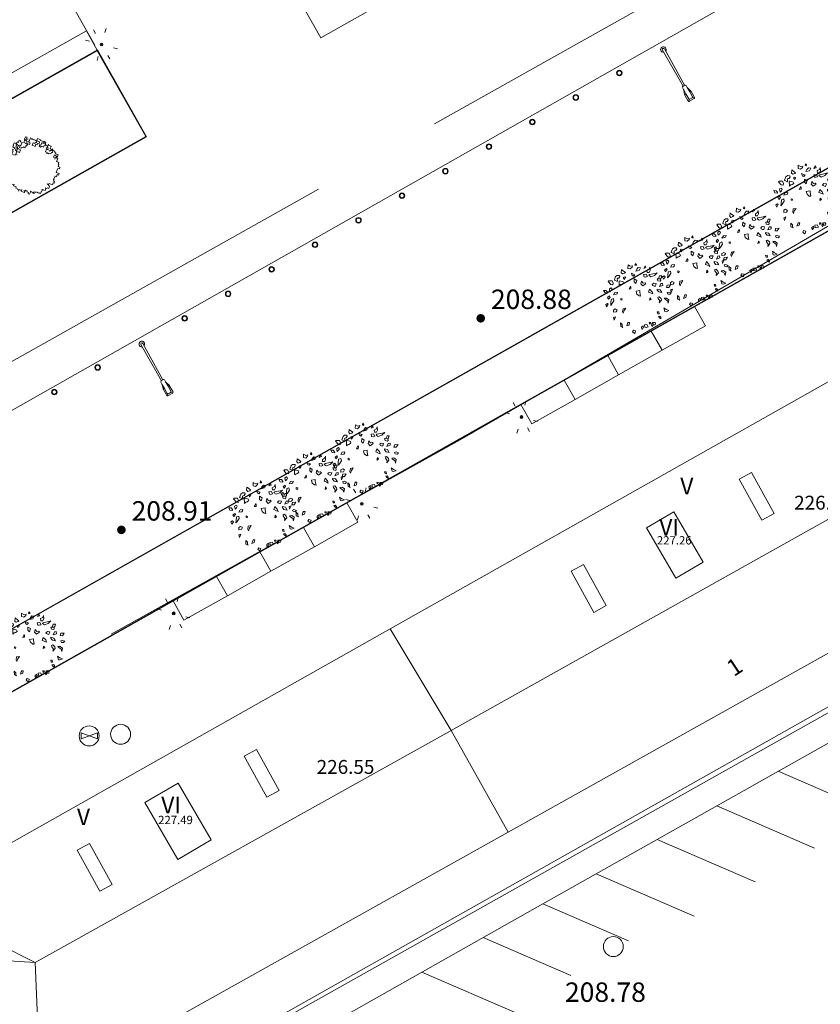
# Model space of a CAD drawing. Extents: x 540998 to 541838, y 4767957 to 4768864.
# Drawn here: x 541686 to 541715, y 4768190 to 4768225 of the extents above; entities that cross this region are included whole.
import ezdxf
from ezdxf.enums import TextEntityAlignment as Align

# ---------------------------------------------------------------- set-up
doc = ezdxf.new("R2010")
doc.units = 0
doc.header["$MEASUREMENT"] = 0
doc.linetypes.add('DGN Style 2', pattern=[47.585655, 31.72377, -15.861885])
doc.linetypes.add('DGN Style 3', pattern=[19.20375, 14.402812, -4.800937])
for name, color, linetype, lineweight in [('60102', 7, 'Continuous', 0), ('80105', 9, 'Continuous', 0), ('80112', 7, 'Continuous', 0), ('ACERAS', 7, 'Continuous', 0), ('ALTURA EDIFICACION', 7, 'Continuous', 0), ('ARBOLES PEQUEÑOS', 7, 'Continuous', 0), ('CLARABOYAS', 7, 'Continuous', 0), ('COTAS CALLE', 7, 'Continuous', 0), ('COTAS CUMBRERA', 7, 'Continuous', 0), ('CUMBRERAS', 7, 'Continuous', 0), ('EDIFICACION', 240, 'Continuous', 13), ('EDIFICACION LINEA SECUNDARIA', 7, 'Continuous', 0), ('NUMERO PORTAL', 7, 'Continuous', 0), ('REFERENCIA COTAS CALLE', 7, 'Continuous', 0), ('REGISTRO GAS', 7, 'Continuous', 0), ('REGISTRO INSTALACIONES', 7, 'Continuous', 0), ('solido', 4, 'Continuous', 0), ('U Aaux', 252, 'Continuous', 0), ('U Amob', 12, 'Continuous', 0), ('U Iilm', 30, 'Continuous', 0), ('U Mpav04vgt', 54, 'Continuous', 0), ('URBANIZACION', 7, 'Continuous', 13)]:
    doc.layers.add(name, color=color, linetype=linetype, lineweight=lineweight)
doc.styles.add('Style-arial', font='arial.shx', dxfattribs={"bigfont": 'arialbig.shx'})
doc.styles.add('Style-arialn', font='arialn.shx')

# ---------------------------------------------------------------- blocks, each defined once
blk = doc.blocks.new('abedul_2')
at = {"color": 0, "linetype": 'ByBlock', "lineweight": -2}
for p, q in [((-1.249266, 11.635498), (-1.914488, 10.6958)), ((-1.914488, 10.6958), (-1.748168, 10.10852)), ((-1.166076, 11.400512), (-1.249266, 11.635498)), ((-0.583984, 10.10852), (-1.166076, 11.400512)), ((1.578126, 11.987914), (0.912842, 10.930786)), ((0.912842, 10.930786), (1.578126, 10.343384)), ((2.077088, 11.165648), (1.578126, 11.987914)), ((2.825502, 10.930786), (2.077088, 11.165648)), ((2.49286, 10.578368), (2.825502, 10.930786)), ((4.156006, 11.165648), (3.740174, 10.6958)), ((3.740174, 10.6958), (3.989686, 10.343384)), ((4.239136, 10.578368), (4.156006, 11.165648)), ((-9.897644, 7.87683), (-10.646056, 8.346802)), ((-10.646056, 8.346802), (-10.646056, 7.407104)), ((-10.646056, 7.407104), (-9.897644, 6.819824)), ((-9.731322, 7.17224), (-9.897644, 7.87683)), ((-9.897644, 6.819824), (-9.731322, 7.17224)), ((-8.750122, 7.23767), (-8.88861, 6.748656)), ((-8.473204, 7.82434), (-8.750122, 7.23767)), ((-7.78076, 7.82434), (-8.473204, 7.82434)), ((-8.196228, 6.944214), (-7.711486, 7.23767)), ((-7.720824, 7.232056), (-7.78076, 7.82434)), ((-7.293212, 10.412964), (-7.542662, 10.295532)), ((-7.542662, 10.295532), (-7.293212, 8.885986)), ((-6.212158, 9.825562), (-7.293212, 10.412964)), ((-7.293212, 8.885986), (-6.71112, 8.416138)), ((-6.71112, 8.416138), (-6.295348, 8.885986)), ((-6.295348, 8.885986), (-6.212158, 9.825562)), ((-4.360046, 10.528564), (-5.35797, 9.70642)), ((-5.35797, 9.70642), (-5.35797, 9.588988)), ((-5.35797, 9.588988), (-4.692688, 8.649292)), ((-4.726928, 7.325316), (-4.893248, 6.9729)), ((-4.227966, 8.264892), (-4.726928, 7.325316)), ((-4.692688, 8.649292), (-4.443176, 9.119018)), ((-4.443176, 9.119018), (-4.276916, 9.588988)), ((-3.694762, 10.645996), (-4.360046, 10.528564)), ((-4.276916, 9.588988), (-3.944274, 9.588988)), ((-3.895324, 8.499878), (-4.227966, 8.264892)), ((-3.944274, 9.588988), (-3.611632, 9.471436)), ((-3.14691, 7.795044), (-3.895324, 8.499878)), ((-2.94635, 10.176148), (-3.694762, 10.645996)), ((-3.611632, 9.471436), (-3.02954, 9.823852)), ((-2.980652, 7.56018), (-3.14691, 7.795044)), ((-3.06378, 7.090332), (-2.980652, 7.56018)), ((-3.02954, 9.823852), (-2.94635, 10.176148)), ((-1.652404, 8.898316), (-2.151366, 8.898316)), ((-2.151366, 8.898316), (-2.068176, 8.076172)), ((-2.068176, 8.076172), (-1.569274, 8.428588)), ((-1.748168, 10.10852), (-0.999816, 9.991088)), ((-1.319762, 8.54602), (-1.652404, 8.898316)), ((-1.569274, 8.428588), (-1.319762, 8.54602)), ((-0.999816, 9.991088), (-0.583984, 10.10852)), ((0.989564, 7.819702), (1.155884, 8.759276)), ((1.155884, 7.819702), (0.989564, 7.819702)), ((1.155884, 8.759276), (1.821168, 7.819702)), ((1.322206, 7.467284), (1.155884, 7.819702)), ((1.987488, 7.70227), (1.322206, 7.467284)), ((1.578126, 10.343384), (2.49286, 10.578368)), ((1.821168, 7.819702), (1.987488, 7.70227)), ((2.874634, 8.615356), (3.539918, 9.085326)), ((4.12201, 8.263062), (2.874634, 8.615356)), ((3.539918, 9.085326), (4.28833, 9.32019)), ((3.989686, 10.343384), (4.239136, 10.578368)), ((4.953554, 8.850342), (4.12201, 8.263062)), ((4.28833, 9.32019), (4.953554, 8.850342)), ((6.833252, 8.696166), (5.902284, 8.111816)), ((5.902284, 8.111816), (6.733888, 7.994262)), ((6.833252, 8.696166), (6.733888, 7.994262)), ((7.4823, 6.937256), (8.064392, 7.407104)), ((8.064392, 7.407104), (7.565492, 6.349976)), ((-9.731322, 5.52771), (-10.562866, 5.410278)), ((-10.562866, 5.410278), (-10.562866, 4.705688)), ((-10.562866, 4.705688), (-9.731322, 5.057982)), ((-9.800598, 4.100464), (-10.54901, 3.043334)), ((-8.968994, 3.983032), (-9.800598, 4.100464)), ((-9.731322, 5.057982), (-9.731322, 5.52771)), ((-9.218444, 3.160888), (-8.968994, 3.983032)), ((-8.88861, 6.748656), (-8.196228, 6.944214)), ((-7.418396, 5.647826), (-8.25, 5.1781)), ((-8.25, 5.1781), (-7.252136, 4.825684)), ((-6.503722, 5.295532), (-7.418396, 5.647826)), ((-7.252136, 4.825684), (-6.919494, 4.825684)), ((-6.919494, 4.825684), (-6.503722, 5.295532)), ((-4.893248, 6.9729), (-4.227966, 7.090332)), ((-4.227966, 7.090332), (-3.729064, 6.9729)), ((-3.729064, 6.9729), (-3.06378, 7.090332)), ((-1.383606, 4.858276), (-2.381408, 4.21765)), ((-2.381408, 4.21765), (-1.799376, 3.982788)), ((-1.799376, 3.982788), (-1.383606, 4.569946)), ((-1.383606, 4.858276), (-1.383606, 4.569946)), ((1.103212, 6.511352), (0.52112, 5.571654)), ((0.52112, 5.571654), (0.77057, 4.749512)), ((0.77057, 4.749512), (1.602174, 5.571654)), ((1.602174, 5.571654), (1.103212, 6.511352)), ((2.924012, 4.51953), (2.25879, 3.814818)), ((2.25879, 3.814818), (2.50824, 2.75769)), ((3.090394, 3.579956), (2.924012, 4.51953)), ((3.755616, 3.34497), (3.090394, 3.579956)), ((4.802736, 6.234862), (4.553284, 5.41272)), ((4.553284, 5.41272), (4.969056, 5.060302)), ((5.634278, 5.882446), (4.802736, 6.234862)), ((4.969056, 5.060302), (5.634278, 4.94287)), ((5.634278, 4.94287), (5.634278, 5.882446)), ((6.234926, 6.232544), (6.567566, 6.937256)), ((6.900208, 5.880126), (6.234926, 6.232544)), ((6.234926, 5.057982), (6.650696, 5.175414)), ((6.650696, 4.235718), (6.234926, 5.057982)), ((6.567566, 6.937256), (7.4823, 6.937256)), ((6.650696, 5.175414), (8.480164, 4.588134)), ((8.064392, 4.000854), (6.650696, 4.235718)), ((7.565492, 6.349976), (6.900208, 5.880126)), ((9.394898, 4.353272), (8.064392, 4.000854)), ((8.480164, 4.588134), (9.394898, 4.353272)), ((-12.562194, 2.658446), (-12.423766, 3.538696)), ((-11.662108, 3.147338), (-12.562194, 2.658446)), ((-12.423766, 3.538696), (-11.731322, 3.538696)), ((-11.731322, 3.538696), (-11.662108, 3.147338)), ((-10.974914, 0.401244), (-11.390746, -0.303346)), ((-10.54901, 3.043334), (-11.047912, 2.338744)), ((-11.047912, 2.338744), (-10.382628, 2.573608)), ((-10.2265, 0.401244), (-10.974914, 0.401244)), ((-10.382628, 2.573608), (-9.218444, 3.160888)), ((-9.81073, -0.303346), (-10.2265, 0.401244)), ((-6.615966, 2.750854), (-6.892944, 2.26184)), ((-6.892944, 2.26184), (-6.615966, 1.968384)), ((-6.269714, 2.359618), (-6.615966, 2.750854)), ((-6.615966, 1.968384), (-6.269714, 2.359618)), ((-0.553588, 2.338988), (-0.831604, 1.291992)), ((-0.831604, 1.291992), (-0.415832, 0.352416)), ((-0.553588, 2.338988), (0.748414, 1.879272)), ((-0.415832, 0.352416), (0, 0)), ((0, 0), (0.415772, 1.291992)), ((0.415772, 1.291992), (0.748414, 1.879272)), ((2.50824, 2.75769), (3.838808, 2.875122)), ((4.02881, 0.558716), (3.214722, -0.207886)), ((3.838808, 2.875122), (3.755616, 3.34497)), ((4.02881, 0.558716), (4.378968, -0.677612)), ((6.401246, 1.651732), (5.736024, 1.534302)), ((5.736024, 1.534302), (5.736024, 1.182006)), ((5.736024, 1.182006), (6.068604, 0.712036)), ((6.068604, 0.712036), (6.401246, 0.477172)), ((7.140442, 1.12976), (6.401246, 1.651732)), ((7.140442, 1.12976), (6.401246, 0.477172)), ((7.621034, -0.393188), (8.600464, 0.298462)), ((8.127016, 1.698608), (8.306154, 2.439574)), ((8.805116, 1.147582), (8.127016, 1.698608)), ((9.304016, 1.852416), (8.306154, 2.439574)), ((8.600464, 0.298462), (9.182558, 0.063476)), ((8.721924, 2.204712), (9.553528, 2.909546)), ((8.805116, 1.147582), (9.054566, 1.265014)), ((9.182558, 0.063476), (8.849916, -0.641236)), ((9.054566, 1.265014), (9.304016, 1.852416)), ((9.27704, 1.868286), (9.636658, 1.969848)), ((9.553528, 2.909546), (10.218812, 2.557128)), ((10.218812, 2.557128), (9.636658, 1.969848)), ((-12.23889, -1.958618), (-12.571472, -2.898316)), ((-12.571472, -2.898316), (-11.490478, -2.07605)), ((-11.490478, -2.07605), (-12.23889, -1.958618)), ((-11.390746, -0.303346), (-10.476012, -0.655762)), ((-10.476012, -0.655762), (-9.81073, -0.303346)), ((-8.513122, -2.346802), (-7.751464, -1.662232)), ((-8.443908, -1.759888), (-8.513122, -2.346802)), ((-7.751464, -0.879762), (-8.443908, -1.759888)), ((-6.782042, -1.173218), (-7.751464, -0.879762)), ((-7.751464, -1.662232), (-6.782042, -1.173218)), ((2.661194, -2.241456), (2.077088, -2.929078)), ((2.077088, -2.929078), (2.74231, -2.929078)), ((2.661194, -2.241456), (2.74231, -2.929078)), ((3.214722, -0.207886), (3.713684, -0.795166)), ((3.713684, -0.795166), (4.212648, -1.499878)), ((4.212648, -1.499878), (4.378968, -0.677612)), ((5.237, -3.398804), (5.07074, -3.868652)), ((5.736024, -3.516236), (5.237, -3.398804)), ((5.985474, -4.455934), (5.736024, -3.516236)), ((6.485474, -0.774292), (6.248598, -1.108888)), ((6.248598, -1.108888), (6.42627, -1.94519)), ((6.42627, -1.94519), (7.314516, -2.697998)), ((7.25531, -1.5271), (6.485474, -0.774292)), ((7.314516, -2.697998), (7.25531, -1.5271)), ((7.621034, -0.393188), (8.849916, -0.641236)), ((10.321962, -1.271118), (9.717958, -1.91089)), ((9.717958, -1.91089), (10.397522, -2.337402)), ((11.454468, -1.804322), (10.321962, -1.271118)), ((10.397522, -2.337402), (11.454468, -1.804322)), ((-11.061828, -4.92566), (-11.64392, -6.10022)), ((-11.64392, -6.10022), (-11.144958, -6.805054)), ((-11.228148, -6.452638), (-10.812316, -5.747926)), ((-11.144958, -6.805054), (-11.228148, -6.452638)), ((-10.812316, -5.747926), (-11.061828, -4.92566)), ((-8.960388, -6.281616), (-9.652832, -6.96631)), ((-9.652832, -6.96631), (-8.752684, -7.064088)), ((-8.614196, -6.08606), (-8.960388, -6.281616)), ((-8.752684, -7.064088), (-8.129516, -6.379518)), ((-8.129516, -6.379518), (-8.614196, -6.08606)), ((5.15387, -4.92566), (4.65497, -5.513062)), ((4.65497, -5.513062), (5.819154, -5.043092)), ((5.07074, -3.868652), (5.15387, -4.92566)), ((5.819154, -5.043092), (5.985474, -4.455934)), ((7.814942, -5.278076), (7.066468, -4.92566)), ((7.066468, -4.92566), (7.14966, -5.39563)), ((7.14966, -5.39563), (7.648622, -6.335084)), ((7.14966, -5.39563), (7.648622, -6.335084)), ((7.39911, -7.15735), (8.230714, -6.217652)), ((7.648622, -6.335084), (7.39911, -7.15735)), ((8.230714, -6.217652), (7.814942, -5.278076)), ((8.979126, -3.633668), (8.895936, -4.22107)), ((8.895936, -4.22107), (9.56122, -4.690796)), ((9.47809, -3.7511), (8.979126, -3.633668)), ((10.143372, -4.455934), (9.47809, -3.7511)), ((9.56122, -4.690796), (10.143372, -4.455934)), ((-8.317626, -9.50647), (-8.899718, -9.858766)), ((-8.899718, -9.858766), (-8.567076, -10.68103)), ((-8.567076, -10.68103), (-8.234436, -10.5636)), ((-7.735534, -10.09375), (-8.317626, -9.50647)), ((-8.234436, -10.5636), (-7.735534, -10.09375)), ((-5.203674, -9.957886), (-5.369934, -10.310426)), ((-5.369934, -10.310426), (-5.369934, -10.780152)), ((-5.369934, -10.780152), (-4.53839, -10.310426)), ((-4.426452, -9.83606), (-5.203674, -9.957886)), ((-4.426452, -9.83606), (-4.53839, -10.310426)), ((-3.888854, -9.770996), (-4.138366, -10.59314)), ((-4.138366, -10.59314), (-3.722534, -10.945558)), ((-3.057312, -10.123414), (-3.888854, -9.770996)), ((-3.057312, -11.06311), (-3.057312, -10.123414)), ((-1.956726, -9.889648), (-2.119078, -10.463014)), ((-2.119078, -10.463014), (-1.565124, -10.463014)), ((-1.956726, -9.889648), (-1.634398, -10.071656)), ((-1.565124, -10.463014), (-1.634398, -10.071656)), ((-0.97406, -10.44983), (-1.05719, -11.389404)), ((-0.142516, -10.919556), (-0.97406, -10.44983)), ((2.46344, -9.70105), (1.964478, -9.583618)), ((1.964478, -9.583618), (2.047608, -10.17102)), ((2.047608, -10.17102), (2.38025, -10.75818)), ((2.39972, -7.967164), (2.222108, -8.63623)), ((2.222108, -8.63623), (2.636536, -8.887086)), ((2.38025, -10.75818), (2.6297, -10.288452)), ((2.873414, -8.218018), (2.39972, -7.967164)), ((2.6297, -10.288452), (2.46344, -9.70105)), ((2.636536, -8.887086), (2.873414, -8.218018)), ((5.227234, -7.900024), (4.90442, -9.154176)), ((4.90442, -9.154176), (5.320192, -9.50647)), ((5.227234, -7.900024), (5.652832, -8.801758)), ((5.320192, -9.50647), (6.318056, -9.623902)), ((6.318056, -9.623902), (5.652832, -8.801758)), ((-3.722534, -10.945558), (-3.057312, -11.06311)), ((-1.00006, -10.743042), (-1.676818, -11.061646)), ((-1.676818, -11.061646), (-1.676818, -11.64856)), ((-1.045104, -11.251954), (-1.676818, -11.64856)), ((-1.05719, -11.389404), (-0.475158, -11.62439)), ((-0.475158, -11.62439), (-0.142516, -11.271852)), ((-0.142516, -11.271852), (-0.142516, -10.919556))]:
    blk.add_line(p, q, dxfattribs=at)
blk = doc.blocks.new('1REGIN')
at = {"layer": 'REGISTRO INSTALACIONES', "color": 7, "linetype": 'Continuous', "lineweight": 0}
blk.add_circle((0.016, 0.002), 0.721, dxfattribs=at)
blk = doc.blocks.new('farolon')
at = {"linetype": 'Continuous'}
for p, q in [((-1.24, -17.77), (-0.83, -16.44)), ((-0.83, -16.44), (-0.79, -16.31)), ((-0.77, -16.13), (-0.77, -15.29)), ((-0.77, -16.13), (-0.77, -15.29)), ((-0.77, -16.53), (-0.77, -16.13)), ((-0.77, -17.94), (-0.77, -16.53)), ((0.47, -15), (-0.47, -15)), ((0.77, -15.29), (0.77, -15.29)), ((0.77, -16.13), (0.77, -15.29)), ((0.77, -16.53), (0.77, -16.13)), ((0.77, -17.94), (0.77, -16.53)), ((0.83, -16.44), (0.79, -16.31)), ((1.24, -17.77), (0.83, -16.44)), ((-1.3, -18.12), (-1.3, -20.59)), ((-0.88, -17.94), (-1.18, -17.94)), ((-1.13, -20.71), (-0.76, -20.3)), ((1, -20.89), (-1, -20.89)), ((-0.77, -20.01), (-0.77, -17.94)), ((0.47, -20.3), (-0.47, -20.3)), ((1.13, -20.71), (0.76, -20.3)), ((0.77, -20.01), (0.77, -17.94)), ((1.18, -17.94), (0.88, -17.94)), ((1.3, -18.12), (1.3, -20.59))]:
    blk.add_line(p, q, dxfattribs=at)
at = {"flags": 128}
for points in [[(-0.4, 0), (-0.3, -15)], [(0.3, -15), (0.4, 0)]]:
    blk.add_lwpolyline(points, dxfattribs=at)
for radius, start, end in [(1, 293.1957, 246.8043), (0.4, 0, 180)]:
    blk.add_arc((0, 0), radius, start, end)
at = {"linetype": 'Continuous'}
for centre, radius, start, end in [((-1.35, -16.13), 0.589, 342.886, 0), ((-0.47, -15.29), 0.294, 90, 180), ((0.47, -15.29), 0.294, 0, 90), ((1.35, -16.13), 0.589, 180, 197.1136), ((-0.12, -18.12), 1.18, 162.886, 180), ((-1, -20.59), 0.294, 180, 270), ((-0.47, -20.01), 0.294, 180, 270), ((0.47, -20.01), 0.294, 270, 0), ((1, -20.59), 0.294, 270, 0), ((0.12, -18.12), 1.18, 0, 17.114)]:
    blk.add_arc(centre, radius, start, end, dxfattribs=at)
blk = doc.blocks.new('bolardo')
for radius in [1, 0.8]:
    blk.add_circle((0, 0), radius)
blk = doc.blocks.new('farola2')
for p, q in [((-3.18, 3.18), (-4.24, 4.24)), ((0, 4.5), (0, 6)), ((3.18, 3.18), (4.24, 4.24)), ((0.5, 0), (-0.5, 0)), ((0, 0.5), (0, -0.5)), ((-3.18, -3.18), (-4.24, -4.24)), ((3.18, -3.18), (4.24, -4.24)), ((0, -4.5), (0, -6))]:
    blk.add_line(p, q)
blk.add_circle((0, 0), 0.5)
blk = doc.blocks.new('1PATER')
at = {"layer": 'REFERENCIA COTAS CALLE', "linetype": 'Continuous', "lineweight": 0}
h = blk.add_hatch(color=7, dxfattribs=at)
edge = h.paths.add_edge_path()
edge.add_arc((-0.037, 0.028), 0.312, 315, 675)
blk = doc.blocks.new('fresno_2')
at = {"color": 0, "linetype": 'ByBlock', "lineweight": -2}
for p, q in [((-1.24, 10.82), (-1.99, 10.21)), ((-0.85, 10.34), (-1.24, 10.82)), ((0.77, 10.77), (0.12, 10.24)), ((1.16, 10.29), (0.77, 10.77)), ((3.36, 10.76), (2.62, 10.15)), ((3.76, 10.28), (3.36, 10.76)), ((-6.9, 7.16), (-7.38, 6.76)), ((-6.68, 7.87), (-7.16, 7.48)), ((-7.16, 7.48), (-6.9, 7.16)), ((-6.55, 7.71), (-6.68, 7.87)), ((-5.96, 8.19), (-6.55, 7.71)), ((-5.92, 7.16), (-6.22, 7.53)), ((-6.22, 7.53), (-5.83, 7.05)), ((-5.99, 6.92), (-5.51, 7.31)), ((-5.57, 7.71), (-5.96, 8.19)), ((-5.44, 7.56), (-5.92, 7.16)), ((-5.73, 7.58), (-5.57, 7.71)), ((-5.34, 7.1), (-5.73, 7.58)), ((-5.51, 7.31), (-5.34, 7.1)), ((-4.59, 8.26), (-5.44, 7.56)), ((-4.2, 9.64), (-5.11, 8.89)), ((-5.11, 8.89), (-4.59, 8.26)), ((-3.76, 9.11), (-4.2, 9.64)), ((-4, 7.66), (-3.15, 8.36)), ((-3.61, 7.18), (-4, 7.66)), ((-3.28, 9.5), (-3.76, 9.11)), ((-3.56, 7.22), (-3.61, 7.18)), ((-3.16, 6.74), (-3.56, 7.22)), ((-2.76, 8.86), (-3.28, 9.5)), ((-3.24, 8.47), (-2.76, 8.86)), ((-3.15, 8.36), (-3.24, 8.47)), ((-1.89, 7.7), (-2.8, 6.95)), ((-1.95, 10.15), (-2.42, 9.76)), ((-2.42, 9.76), (-1.99, 9.22)), ((-1.86, 8.52), (-2.29, 8.18)), ((-2.29, 8.18), (-1.89, 7.7)), ((-1.99, 9.22), (-2.25, 9)), ((-2.25, 9), (-1.86, 8.52)), ((-2.08, 7.72), (-1.23, 8.42)), ((-1.69, 7.24), (-2.08, 7.72)), ((-1.99, 10.21), (-1.95, 10.15)), ((-1.64, 7.28), (-1.69, 7.24)), ((-1.25, 6.8), (-1.64, 7.28)), ((-0.97, 9.61), (-1.45, 9.22)), ((-1.45, 9.22), (-1.05, 8.74)), ((-1.41, 8.63), (-0.93, 9.02)), ((-1.23, 8.42), (-1.41, 8.63)), ((-0.59, 7.52), (-1.33, 6.91)), ((-1.05, 8.74), (-1.21, 8.61)), ((-1.21, 8.61), (-0.82, 8.13)), ((-0.62, 10.17), (-1.1, 9.78)), ((-1.1, 9.78), (-0.97, 9.61)), ((-0.82, 8.13), (-0.98, 8)), ((-0.98, 8), (-0.59, 7.52)), ((-0.93, 9.02), (-0.84, 8.92)), ((-0.46, 9.86), (-0.85, 10.34)), ((-0.84, 8.92), (-0.36, 9.31)), ((-0.67, 9.69), (-0.46, 9.86)), ((-0.27, 9.21), (-0.67, 9.69)), ((-0.18, 10.61), (-0.66, 10.22)), ((-0.66, 10.22), (-0.62, 10.17)), ((-0.45, 8.44), (0.2, 8.96)), ((-0.05, 7.96), (-0.45, 8.44)), ((-0.36, 9.31), (-0.27, 9.21)), ((0.12, 10.24), (-0.18, 10.61)), ((0.27, 8.22), (-0.05, 7.96)), ((0.2, 8.96), (-0.02, 9.23)), ((-0.02, 9.23), (0.37, 8.75)), ((0.66, 7.74), (0.27, 8.22)), ((0.37, 8.75), (1.28, 9.5)), ((0.88, 7.92), (0.66, 7.74)), ((0.84, 10.03), (1.16, 10.29)), ((1.28, 9.5), (0.84, 10.03)), ((1.27, 7.44), (0.88, 7.92)), ((1.86, 7.92), (1.27, 7.44)), ((1.78, 9.2), (2.64, 9.9)), ((2.18, 8.72), (1.78, 9.2)), ((2.12, 7.6), (1.86, 7.92)), ((2.07, 8.64), (2.18, 8.72)), ((2.47, 8.16), (2.07, 8.64)), ((2.6, 7.99), (2.12, 7.6)), ((3.08, 8.93), (2.34, 8.31)), ((2.34, 8.31), (2.6, 7.99)), ((2.68, 8.33), (2.47, 8.16)), ((2.62, 10.15), (3.01, 9.67)), ((2.64, 9.9), (3.03, 9.42)), ((3.25, 7.63), (2.68, 8.33)), ((3.01, 9.67), (2.69, 9.41)), ((2.69, 9.41), (3.08, 8.93)), ((3.03, 9.42), (3.51, 9.82)), ((3.73, 8.03), (3.25, 7.63)), ((3.38, 9.98), (3.76, 10.28)), ((3.78, 9.5), (3.38, 9.98)), ((3.91, 8.9), (3.38, 8.46)), ((3.38, 8.46), (3.73, 8.03)), ((3.51, 9.82), (3.78, 9.5)), ((3.96, 8.84), (3.91, 8.9)), ((4.76, 9.5), (3.96, 8.84)), ((4.71, 7.5), (3.96, 6.88)), ((5.1, 7.01), (4.71, 7.5)), ((5.15, 9.02), (4.76, 9.5)), ((4.88, 8.8), (5.15, 9.02)), ((5.28, 8.32), (4.88, 8.8)), ((5.47, 7.32), (5.1, 7.01)), ((5.38, 8.41), (5.28, 8.32)), ((5.78, 7.93), (5.38, 8.41)), ((5.87, 6.84), (5.47, 7.32)), ((6.21, 7.39), (5.73, 7)), ((6.21, 7.39), (5.78, 7.93)), ((6.83, 8.07), (6.13, 7.5)), ((6.13, 7.5), (6.21, 7.39)), ((6.87, 6.59), (6.21, 7.39)), ((7.22, 7.59), (6.83, 8.07)), ((7.17, 7.55), (7.22, 7.59)), ((7.56, 7.07), (7.17, 7.55)), ((-9.05, 4.67), (-9.53, 4.28)), ((-9.53, 4.28), (-8.79, 3.37)), ((-8.79, 4.35), (-9.05, 4.67)), ((-8.15, 4.88), (-8.79, 4.35)), ((-7.51, 6.92), (-8.31, 6.27)), ((-8.31, 6.27), (-7.74, 5.57)), ((-7.75, 4.4), (-8.15, 4.88)), ((-7.74, 5.57), (-8.06, 5.31)), ((-8.06, 5.31), (-7.67, 4.83)), ((-7.45, 5.01), (-7.93, 4.61)), ((-7.93, 4.61), (-7.75, 4.4)), ((-7.67, 4.83), (-7.45, 5.01)), ((-7.11, 6.44), (-7.51, 6.92)), ((-7.38, 6.76), (-7.11, 6.44)), ((-5.83, 7.05), (-5.99, 6.92)), ((-2.84, 7.01), (-3.16, 6.74)), ((-2.45, 6.53), (-2.84, 7.01)), ((-2.8, 6.95), (-2.45, 6.53)), ((-1.33, 6.91), (-1.25, 6.8)), ((3.96, 6.88), (4.66, 6.03)), ((4.66, 6.03), (5.3, 6.55)), ((5.3, 6.55), (5.65, 6.13)), ((5.65, 6.13), (6.13, 6.52)), ((5.73, 7), (5.87, 6.84)), ((5.86, 5.23), (6.39, 5.66)), ((6.25, 4.75), (5.86, 5.23)), ((6.13, 6.52), (6.39, 6.2)), ((6.39, 5.66), (6.25, 5.82)), ((6.25, 5.82), (6.65, 5.34)), ((6.57, 5.01), (6.25, 4.75)), ((6.39, 6.2), (6.87, 6.59)), ((7.18, 4.26), (6.57, 5.01)), ((6.65, 5.34), (7.4, 5.96)), ((7.66, 4.65), (7.18, 4.26)), ((7.4, 6.94), (7.56, 7.07)), ((8.14, 6.03), (7.4, 6.94)), ((7.4, 5.96), (7.66, 5.64)), ((7.66, 5.64), (8.14, 6.03)), ((7.93, 4.33), (7.66, 4.65)), ((7.67, 3.23), (8.15, 3.63)), ((7.92, 5.31), (8.46, 5.75)), ((8.32, 4.83), (7.92, 5.31)), ((8.41, 4.73), (7.93, 4.33)), ((8.1, 4.66), (8.32, 4.83)), ((8.76, 3.86), (8.1, 4.66)), ((8.15, 3.63), (8.28, 3.47)), ((8.72, 5.43), (8.19, 4.99)), ((8.19, 4.99), (8.41, 4.73)), ((8.67, 3.97), (8.19, 3.57)), ((8.19, 3.57), (8.5, 3.2)), ((8.28, 3.47), (8.76, 3.86)), ((8.46, 5.75), (8.33, 5.91)), ((8.33, 5.91), (8.72, 5.43)), ((8.72, 3.91), (8.67, 3.97)), ((9.2, 4.31), (8.72, 3.91)), ((8.98, 4.13), (9.2, 4.31)), ((9.73, 3.23), (8.98, 4.13)), ((-9.46, 2.02), (-9.94, 1.62)), ((-9.94, 1.62), (-9.2, 0.71)), ((-9.57, 0.41), (-9.09, 0.8)), ((-9.2, 0.71), (-9.57, 0.41)), ((-8.98, 2.41), (-9.46, 2.02)), ((-9.09, 0.8), (-8.47, 0.06)), ((-8.47, 0.06), (-9.01, -0.38)), ((-8.5, 2.8), (-8.98, 2.41)), ((-8.79, 3.37), (-8.9, 3.28)), ((-8.9, 3.28), (-8.5, 2.8)), ((6.96, 2.47), (7.76, 3.13)), ((7.35, 1.99), (6.96, 2.47)), ((7.08, 1.77), (7.35, 1.99)), ((7.48, 1.29), (7.08, 1.77)), ((7.74, 1.51), (7.48, 1.29)), ((7.76, 3.13), (7.67, 3.23)), ((8.31, 0.82), (7.74, 1.51)), ((8.5, 3.2), (8.02, 2.81)), ((8.02, 2.81), (8.68, 2)), ((8.79, 1.21), (8.31, 0.82)), ((8.36, 1.74), (8.84, 2.13)), ((8.68, 2), (8.36, 1.74)), ((8.97, 0.99), (8.79, 1.21)), ((8.84, 2.13), (9.1, 1.82)), ((8.93, 2.57), (9.73, 3.23)), ((9.32, 2.09), (8.93, 2.57)), ((9.45, 1.39), (8.97, 0.99)), ((9.1, 1.82), (9.58, 2.22)), ((9.22, 2.01), (9.32, 2.09)), ((9.61, 1.52), (9.22, 2.01)), ((9.76, 2), (9.27, 1.61)), ((9.27, 1.61), (9.45, 1.39)), ((9.56, 1.48), (9.61, 1.52)), ((9.95, 1), (9.56, 1.48)), ((9.58, 2.22), (9.76, 2)), ((9.69, 0.78), (9.95, 1)), ((10.08, 0.3), (9.69, 0.78)), ((9.76, 0.04), (10.08, 0.3)), ((10.37, -0.71), (9.76, 0.04)), ((-9.62, -0.61), (-10.1, -1.01)), ((-10.1, -1.01), (-9.36, -1.92)), ((-9.45, -0.83), (-9.62, -0.61)), ((-8.97, -0.43), (-9.45, -0.83)), ((-9.36, -1.92), (-9.25, -1.83)), ((-9.25, -1.83), (-8.86, -2.31)), ((-8.65, -2.14), (-9.12, -2.53)), ((-9.12, -2.53), (-8.43, -3.38)), ((-9.01, -0.38), (-8.97, -0.43)), ((-8.86, -2.31), (-8.65, -2.14)), ((-8.43, -3.38), (-8.8, -3.69)), ((9.21, -0.06), (8.52, -0.62)), ((8.52, -0.62), (8.95, -1.15)), ((8.58, -1.46), (9.06, -1.07)), ((8.95, -1.15), (8.58, -1.46)), ((8.62, -2.6), (9.1, -2.2)), ((8.67, -2.55), (8.62, -2.6)), ((9.28, -3.3), (8.67, -2.55)), ((8.8, -3.69), (9.28, -3.3)), ((9.06, -1.07), (9.28, -1.34)), ((9.1, -2.2), (9.14, -2.25)), ((9.14, -2.25), (9.62, -1.86)), ((9.61, -0.54), (9.21, -0.06)), ((9.28, -1.34), (9.76, -0.94)), ((9.4, -1.6), (9.89, -1.2)), ((9.62, -1.86), (9.4, -1.6)), ((9.45, -0.67), (9.61, -0.54)), ((9.89, -1.2), (9.45, -0.67)), ((9.76, -0.94), (9.89, -1.1)), ((9.89, -1.1), (10.37, -0.71)), ((-8.8, -3.69), (-8.4, -4.16)), ((-8.4, -4.16), (-8.57, -4.3)), ((-8.57, -4.3), (-8.17, -4.78)), ((-8.49, -5.04), (-8.01, -4.64)), ((-8.17, -4.78), (-8.49, -5.04)), ((-8.01, -4.64), (-7.4, -5.39)), ((-7.18, -5.22), (-7.66, -5.61)), ((-7.66, -5.61), (-6.92, -6.52)), ((-7.4, -5.39), (-7.18, -5.22)), ((-6.92, -6.52), (-6.44, -6.12)), ((-6.44, -6.12), (-6.7, -5.8)), ((-6.7, -5.8), (-6.31, -6.28)), ((-6.31, -6.28), (-6.1, -6.11)), ((-6.1, -6.11), (-5.7, -6.59)), ((-5.7, -6.59), (-5.97, -6.81)), ((-5.97, -6.81), (-5.58, -7.29)), ((5.21, -7.36), (5.69, -6.96)), ((5.69, -6.96), (5.6, -6.86)), ((5.6, -6.86), (5.99, -7.34)), ((5.99, -7.34), (6.63, -6.81)), ((6.63, -6.81), (6.89, -7.13)), ((6.67, -5.89), (7.42, -5.28)), ((7.37, -6.74), (6.67, -5.89)), ((6.89, -7.13), (7.37, -6.74)), ((7.42, -5.28), (7.46, -5.33)), ((7.46, -5.33), (7.94, -4.93)), ((7.94, -4.93), (8.29, -5.36)), ((8.29, -5.36), (8.78, -4.96)), ((8.3, -4.38), (8.93, -3.85)), ((8.78, -4.96), (8.3, -4.38)), ((8.93, -3.85), (8.8, -3.69)), ((-5.58, -7.29), (-5.95, -7.59)), ((-5.95, -7.59), (-5.55, -8.07)), ((-5.55, -8.07), (-4.7, -7.37)), ((-4.7, -7.37), (-4.31, -7.85)), ((-4.31, -7.85), (-4.41, -7.94)), ((-4.41, -7.94), (-4.01, -8.42)), ((-4.27, -8.45), (-3.79, -8.05)), ((-4.01, -8.42), (-4.07, -8.47)), ((-4.07, -8.47), (-4.03, -8.51)), ((-3.79, -8.05), (-3.39, -8.53)), ((-3.39, -8.53), (-3.18, -8.35)), ((-3.18, -8.35), (-2.78, -8.83)), ((-2.78, -8.83), (-2.39, -9.31)), ((-2.39, -9.31), (-2, -9.79)), ((-2, -9.79), (-1.25, -9.18)), ((-1.25, -9.18), (-1.2, -9.23)), ((-1.2, -9.23), (-0.72, -8.84)), ((-0.72, -8.84), (-0.85, -8.68)), ((-0.85, -8.68), (-0.46, -9.16)), ((-0.46, -9.16), (-0.41, -9.12)), ((-0.41, -9.12), (-0.02, -9.6)), ((-0.02, -9.6), (0.68, -9.02)), ((0.68, -9.02), (0.51, -8.81)), ((0.51, -8.81), (0.9, -9.29)), ((0.9, -9.29), (1.06, -9.16)), ((1.06, -9.16), (1.45, -9.64)), ((1.45, -9.64), (2.2, -9.03)), ((1.87, -7.86), (1.71, -8)), ((1.71, -8), (2.1, -8.48)), ((2.27, -8.34), (1.87, -7.86)), ((1.89, -8.65), (2.27, -8.34)), ((2.28, -9.13), (1.89, -8.65)), ((2.1, -8.48), (2.53, -8.12)), ((2.2, -9.03), (2.28, -9.13)), ((2.53, -8.12), (2.93, -8.6)), ((2.93, -8.6), (2.87, -8.65)), ((2.87, -8.65), (3.27, -9.13)), ((3.27, -9.13), (3.85, -8.65)), ((3.85, -8.65), (4.07, -8.92)), ((4.07, -8.92), (4.55, -8.52)), ((4.29, -8.2), (4.77, -7.81)), ((4.55, -8.52), (4.29, -8.2)), ((4.64, -7.64), (5.12, -7.25)), ((4.77, -7.81), (4.64, -7.64)), ((5.12, -7.25), (5.21, -7.36))]:
    blk.add_line(p, q, dxfattribs=at)
for p in [(-5.44, 7.56), (-3.28, 9.5), (-1.45, 9.22), (-0.85, 10.34), (1.27, 7.44), (2.62, 10.15), (5.78, 7.93), (6.21, 7.39), (-9.46, 2.02), (-8.98, 2.41), (-8.5, 2.8), (-6.92, -6.52), (-4.7, -7.37), (-4.03, -8.51), (-3.79, -8.05), (-2.78, -8.83), (-2.39, -9.31)]:
    blk.add_point(p, dxfattribs=at)
blk = doc.blocks.new('1RGAS')
at = {"layer": 'REGISTRO GAS', "color": 7, "linetype": 'Continuous', "lineweight": 0, "flags": 128}
blk.add_lwpolyline([(-0.582, -0.186), (-0.582, 0.24), (0.594, -0.186), (0.594, 0.24), (-0.582, -0.186)], dxfattribs=at)
at = {"layer": 'REGISTRO GAS', "color": 7, "linetype": 'Continuous', "lineweight": 0}
blk.add_circle((0.004, 0.03), 0.72, dxfattribs=at)

msp = doc.modelspace()

# ---------------------------------------------------------------- linework, layer by layer
at = {"layer": '60102', "color": 7, "linetype": 'Continuous', "lineweight": 13, "flags": 128}
msp.add_lwpolyline([(541688.95639, 4768203.21097), (541701.53839, 4768210.22697), (541705.22339, 4768212.34497), (541716.88739, 4768219.14397), (541725.22339, 4768223.85897), (541737.38839, 4768230.49797)], dxfattribs=at)
at = {"layer": '60102', "linetype": 'Continuous', "lineweight": 13, "ltscale": 0.1, "flags": 128}
msp.add_lwpolyline([(541693.36903, 4768205.67055), (541701.53839, 4768210.22597), (541705.22339, 4768212.34397), (541716.88739, 4768219.14297), (541725.22339, 4768223.85797), (541737.38839, 4768230.49697)], dxfattribs=at)
at = {"layer": '80105', "linetype": 'Continuous', "lineweight": 0, "ltscale": 0.1, "flags": 128}
for points in [[(541712.42339, 4768207.32797), (541711.60639, 4768208.80797), (541712.04539, 4768209.04997), (541712.86239, 4768207.56997), (541712.42339, 4768207.32797)], [(541706.36239, 4768204.00197), (541705.54539, 4768205.48197), (541705.98439, 4768205.72397), (541706.80139, 4768204.24397), (541706.36239, 4768204.00197)], [(541694.57239, 4768197.33497), (541693.75539, 4768198.81497), (541694.19439, 4768199.05697), (541695.01139, 4768197.57697), (541694.57239, 4768197.33497)]]:
    msp.add_lwpolyline(points, dxfattribs=at)
at = {"layer": '80112', "color": 12, "linetype": 'DGN Style 3', "lineweight": 0, "flags": 128}
msp.add_lwpolyline([(541702.63039, 4768254.27997), (541708.57739, 4768252.68397), (541719.65839, 4768258.53297), (541734.59839, 4768257.72397), (541736.70339, 4768253.75097), (541736.39639, 4768241.72097), (541676.46239, 4768208.04697)], dxfattribs=at)
at = {"layer": 'ACERAS', "color": 7, "linetype": 'Continuous', "lineweight": 13, "flags": 128}
msp.add_lwpolyline([(541726.1697, 4768206.76636), (541687.87539, 4768185.24597), (541693.14139, 4768179.87697), (541701.08739, 4768184.47197), (541701.17939, 4768184.50997), (541701.27639, 4768184.53797), (541701.37439, 4768184.55497), (541701.47439, 4768184.56197), (541701.57539, 4768184.55897), (541701.67439, 4768184.54497), (541701.77139, 4768184.51997), (541701.86539, 4768184.48597), (541701.95539, 4768184.44097), (541702.04039, 4768184.38797), (541702.11939, 4768184.32597), (541732.73139, 4768152.20297)], dxfattribs=at)
at = {"layer": 'CLARABOYAS', "color": 12, "linetype": 'Continuous', "lineweight": 0, "flags": 128}
for points in [[(541712.42339, 4768207.32897), (541711.60639, 4768208.80897), (541712.04539, 4768209.05097), (541712.86239, 4768207.57097), (541712.42339, 4768207.32897)], [(541706.36239, 4768204.00297), (541705.54539, 4768205.48297), (541705.98439, 4768205.72497), (541706.80139, 4768204.24497), (541706.36239, 4768204.00297)], [(541694.57239, 4768197.33597), (541693.75539, 4768198.81597), (541694.19439, 4768199.05797), (541695.01139, 4768197.57797), (541694.57239, 4768197.33597)], [(541688.54939, 4768193.94597), (541687.73239, 4768195.42597), (541688.17139, 4768195.66797), (541688.98839, 4768194.18797), (541688.54939, 4768193.94597)]]:
    msp.add_lwpolyline(points, dxfattribs=at)
at = {"layer": 'CUMBRERAS', "color": 12, "linetype": 'DGN Style 2', "lineweight": 0, "flags": 128}
for points in [[(541719.22339, 4768209.83097), (541701.21939, 4768199.74397)], [(541701.21939, 4768199.74397), (541701.12839, 4768199.69297), (541686.21539, 4768191.37097)], [(541681.42739, 4768191.69097), (541686.21539, 4768191.37097), (541681.71739, 4768193.64497)], [(541686.21539, 4768191.37097), (541686.41739, 4768186.65197)]]:
    msp.add_lwpolyline(points, dxfattribs=at)
at = {"layer": 'EDIFICACION', "color": 12, "linetype": 'Continuous', "lineweight": 13, "flags": 128}
for points in [[(541699.01339, 4768203.40297), (541717.07339, 4768213.59297)], [(541721.24639, 4768206.12897), (541703.27039, 4768196.07597)], [(541681.71739, 4768193.64497), (541699.01339, 4768203.40297)], [(541703.27039, 4768196.07597), (541686.41739, 4768186.65197)]]:
    msp.add_lwpolyline(points, dxfattribs=at)
at = {"layer": 'EDIFICACION LINEA SECUNDARIA', "color": 12, "linetype": 'Continuous', "lineweight": 0, "flags": 128}
for points in [[(541709.31139, 4768205.24097), (541708.25939, 4768207.05497), (541709.24939, 4768207.62897), (541710.30139, 4768205.81497), (541709.31139, 4768205.24097)], [(541699.01339, 4768203.40297), (541701.21939, 4768199.74397), (541703.27039, 4768196.07597)], [(541691.36539, 4768195.09297), (541690.17039, 4768197.14497), (541691.37239, 4768197.84497), (541692.56739, 4768195.79297), (541691.36539, 4768195.09297)]]:
    msp.add_lwpolyline(points, dxfattribs=at)
at = {"layer": 'solido', "ltscale": 0.1}
msp.add_point((541689.32806, 4768207.09477), dxfattribs=at)
msp.add_point((541689.32806, 4768207.09477), dxfattribs=at)
at = {"layer": 'U Aaux', "ltscale": 0.1}
msp.add_line((541686.59476, 4768227.59336), (541688.36503, 4768224.45869), dxfattribs=at)
at = {"layer": 'U Amob', "ltscale": 0.1, "flags": 128}
msp.add_lwpolyline([(541685.33741, 4768222.51919), (541688.45467, 4768224.27962), (541688.06127, 4768224.97622), (541684.94402, 4768223.21578)], close=True, dxfattribs=at)
at = {"layer": 'U Mpav04vgt', "linetype": 'ByBlock', "flags": 128}
for points in [[(541674.87891, 4768197.49922), (541675.8624, 4768195.75774), (541738.55577, 4768231.16312), (541737.57229, 4768232.9046)], [(541674.90616, 4768197.49164), (541675.86998, 4768195.78499), (541738.52852, 4768231.1707), (541737.56471, 4768232.87735)]]:
    msp.add_lwpolyline(points, close=True, dxfattribs=at)
at = {"layer": 'U Mpav04vgt', "ltscale": 0.1, "flags": 128}
msp.add_lwpolyline([(541690.23364, 4768221.14987), (541674.5603, 4768212.29853), (541672.79003, 4768215.4332), (541688.46337, 4768224.28454)], close=True, dxfattribs=at)
at = {"layer": 'URBANIZACION', "lineweight": 0, "ltscale": 0.5}
msp.add_line((541638.08582, 4768184.45482), (541771.04218, 4768259.88458), dxfattribs=at)
at = {"layer": 'URBANIZACION', "lineweight": 0, "ltscale": 0.5, "flags": 128}
for points in [[(541694.75996, 4768227.8175), (541696.51056, 4768224.71766), (541718.41841, 4768237.08987), (541716.66781, 4768240.18971)], [(541690.20639, 4768221.15745), (541674.56788, 4768212.32578), (541672.81728, 4768215.42562), (541688.45579, 4768224.25729)]]:
    msp.add_lwpolyline(points, close=True, dxfattribs=at)
at = {"layer": 'URBANIZACION', "lineweight": 0, "ltscale": 0.2, "flags": 128}
for points in [[(541708.42812, 4768214.14887), (541708.82151, 4768213.45227), (541710.38885, 4768214.33741), (541709.99546, 4768215.034)], [(541708.42812, 4768214.14887), (541708.82151, 4768213.45227), (541710.38885, 4768214.33741), (541709.99546, 4768215.034)], [(541706.86079, 4768213.26373), (541707.25418, 4768212.56714), (541708.82151, 4768213.45227), (541708.42812, 4768214.14887)], [(541706.86079, 4768213.26373), (541707.25418, 4768212.56714), (541708.82151, 4768213.45227), (541708.42812, 4768214.14887)], [(541705.29345, 4768212.3786), (541705.68685, 4768211.682), (541707.25418, 4768212.56714), (541706.86079, 4768213.26373)], [(541705.29345, 4768212.3786), (541705.68685, 4768211.682), (541707.25418, 4768212.56714), (541706.86079, 4768213.26373)], [(541703.72612, 4768211.49346), (541704.11951, 4768210.79687), (541705.68685, 4768211.682), (541705.29345, 4768212.3786)], [(541703.72612, 4768211.49346), (541704.11951, 4768210.79687), (541705.68685, 4768211.682), (541705.29345, 4768212.3786)], [(541695.88945, 4768207.06779), (541696.28284, 4768206.3712), (541697.85017, 4768207.25633), (541697.45678, 4768207.95292)], [(541695.88945, 4768207.06779), (541696.28284, 4768206.3712), (541697.85017, 4768207.25633), (541697.45678, 4768207.95292)], [(541694.32211, 4768206.18266), (541694.71551, 4768205.48606), (541696.28284, 4768206.3712), (541695.88945, 4768207.06779)], [(541694.32211, 4768206.18266), (541694.71551, 4768205.48606), (541696.28284, 4768206.3712), (541695.88945, 4768207.06779)], [(541692.75478, 4768205.29752), (541693.14817, 4768204.60093), (541694.71551, 4768205.48606), (541694.32211, 4768206.18266)], [(541692.75478, 4768205.29752), (541693.14817, 4768204.60093), (541694.71551, 4768205.48606), (541694.32211, 4768206.18266)], [(541691.18744, 4768204.41239), (541691.58084, 4768203.71579), (541693.14817, 4768204.60093), (541692.75478, 4768205.29752)], [(541691.18744, 4768204.41239), (541691.58084, 4768203.71579), (541693.14817, 4768204.60093), (541692.75478, 4768205.29752)]]:
    msp.add_lwpolyline(points, close=True, dxfattribs=at)
for points in [[(541731.50082, 4768210.00321), (541687.80617, 4768185.35871), (541689.53956, 4768183.59909)], [(541729.63219, 4768207.63341), (541704.51541, 4768193.48734), (541689.31727, 4768184.89504), (541692.18154, 4768183.65666)], [(541713.00937, 4768198.27119), (541716.5267, 4768196.75095)], [(541710.79564, 4768197.02471), (541714.31697, 4768195.50247)], [(541708.6399, 4768195.81024), (541712.17423, 4768194.28201)], [(541706.44217, 4768194.57276), (541709.9765, 4768193.04453)], [(541704.51541, 4768193.48734), (541707.6067, 4768192.15101)], [(541702.36467, 4768192.27087), (541705.52897, 4768190.90356)], [(541700.16194, 4768191.0254), (541703.61227, 4768189.53415)]]:
    msp.add_lwpolyline(points, dxfattribs=at)

# ---------------------------------------------------------------- block references
at = {"layer": 'ARBOLES PEQUEÑOS', "color": 96, "linetype": 'Continuous', "lineweight": 0, "xscale": 0.1, "yscale": 0.1, "zscale": 0.1, "rotation": 29.45509884130496}
for name, p in [('fresno_2', (541686.10221, 4768220.05398)), ('abedul_2', (541714.18317, 4768219.00679)), ('abedul_2', (541711.95348, 4768217.45312)), ('abedul_2', (541710.09674, 4768216.40454)), ('abedul_2', (541708.04444, 4768215.41081)), ('abedul_2', (541698.21391, 4768209.64694)), ('abedul_2', (541696.34325, 4768208.59051)), ('abedul_2', (541694.53155, 4768207.56738)), ('abedul_2', (541686.17954, 4768202.85067))]:
    msp.add_blockref(name, p, dxfattribs=at)
at = {"layer": 'REFERENCIA COTAS CALLE', "color": 7, "linetype": 'Continuous', "lineweight": 0, "xscale": 0.5, "yscale": 0.5, "zscale": 0.5}
for p in [(541702.30039, 4768214.59297), (541689.34339, 4768206.96197)]:
    msp.add_blockref('1PATER', p, dxfattribs=at)
at = {"layer": 'REGISTRO GAS', "color": 7, "linetype": 'Continuous', "lineweight": 0, "xscale": 0.5, "yscale": 0.5, "zscale": 0.5}
msp.add_blockref('1RGAS', (541688.16139, 4768199.53197), dxfattribs=at)
at = {"layer": 'REGISTRO INSTALACIONES', "color": 7, "linetype": 'Continuous', "lineweight": 0, "xscale": 0.5, "yscale": 0.5, "zscale": 0.5}
for p in [(541689.28839, 4768199.60397), (541707.05539, 4768191.94897)]:
    msp.add_blockref('1REGIN', p, dxfattribs=at)
at = {"layer": 'U Amob', "ltscale": 0.1, "xscale": 0.1, "yscale": 0.1, "zscale": 0.1, "rotation": 29.45509884130496}
for p in [(541707.27859, 4768223.45447), (541705.71125, 4768222.56933), (541704.14392, 4768221.6842), (541702.57658, 4768220.79906), (541701.00925, 4768219.91393), (541699.44191, 4768219.02879), (541697.87458, 4768218.14366), (541696.30725, 4768217.25852), (541694.73991, 4768216.37339), (541693.17258, 4768215.48826), (541691.60524, 4768214.60312), (541688.47057, 4768212.83285), (541686.90324, 4768211.94772)]:
    msp.add_blockref('bolardo', p, dxfattribs=at)
at = {"layer": 'U Iilm', "ltscale": 0.1, "extrusion": (0, 0, -1), "xscale": 0.1, "yscale": 0.1, "zscale": 0.1, "rotation": 330.544901158695}
msp.add_blockref('farola2', (-541688.61012, 4768224.48226), dxfattribs=at)
msp.add_blockref('farola2', (-541688.61012, 4768224.48226), dxfattribs=at)
msp.add_blockref('farola2', (-541688.61012, 4768224.48226), dxfattribs=at)
msp.add_blockref('farola2', (-541688.61012, 4768224.48226), dxfattribs=at)
at = {"layer": 'U Iilm', "ltscale": 0.1, "xscale": 0.1, "yscale": 0.1, "zscale": 0.1}
for name, p, rotation in [('farolon', (541708.86814, 4768224.30026), 29.45509884130496), ('farolon', (541690.06012, 4768213.67865), 29.45509884130496), ('farola2', (541703.74867, 4768211.04682), 209.455098841305), ('farola2', (541697.99388, 4768207.91698), 209.455098841305), ('farola2', (541697.99388, 4768207.91698), 209.455098841305), ('farola2', (541697.99388, 4768207.91698), 209.455098841305), ('farola2', (541697.99388, 4768207.91698), 209.455098841305), ('farola2', (541691.20999, 4768203.96574), 209.455098841305)]:
    msp.add_blockref(name, p, dxfattribs=dict(at, rotation=rotation))

# ---------------------------------------------------------------- texts
at = {"layer": 'ALTURA EDIFICACION', "color": 7, "linetype": 'Continuous', "lineweight": 0, "style": 'Style-arial'}
for s, p in [('V', (541709.71363, 4768208.55397)), ('VI', (541709.07787, 4768207.07297)), ('VI', (541691.11787, 4768197.05297)), ('V', (541687.95863, 4768196.62797))]:
    msp.add_text(s, height=0.6, dxfattribs=at).set_placement(p, align=Align.MIDDLE_CENTER)
at = {"layer": 'ALTURA EDIFICACION', "color": 12, "linetype": 'Continuous', "lineweight": 0, "style": 'Style-arialn'}
for s, p in [('227.26', (541709.26044, 4768206.59997)), ('227.49', (541691.27644, 4768196.51597))]:
    msp.add_text(s, height=0.3, dxfattribs=at).set_placement(p, align=Align.MIDDLE_CENTER)
at = {"layer": 'COTAS CALLE', "color": 7, "linetype": 'Continuous', "lineweight": 0, "style": 'Style-arialn'}
for s, p in [('208.88', (541702.65039, 4768214.94297)), ('208.91', (541689.69339, 4768207.31197)), ('208.78', (541705.32039, 4768189.95597))]:
    msp.add_text(s, height=0.700002, dxfattribs=at).set_placement(p)
at = {"layer": 'COTAS CUMBRERA', "color": 12, "linetype": 'Continuous', "lineweight": 0, "style": 'Style-arialn'}
for s, p in [('226.63', (541714.62444, 4768207.95797)), ('226.55', (541697.40644, 4768198.42797))]:
    msp.add_text(s, height=0.5, dxfattribs=at).set_placement(p, align=Align.MIDDLE_CENTER)
at = {"layer": 'NUMERO PORTAL', "color": 7, "linetype": 'Continuous', "lineweight": 0, "style": 'Style-arial'}
msp.add_text('1', height=0.6, rotation=33.66, dxfattribs=at).set_placement((541711.41039, 4768201.66497))

doc.saveas('drawing.dxf')
